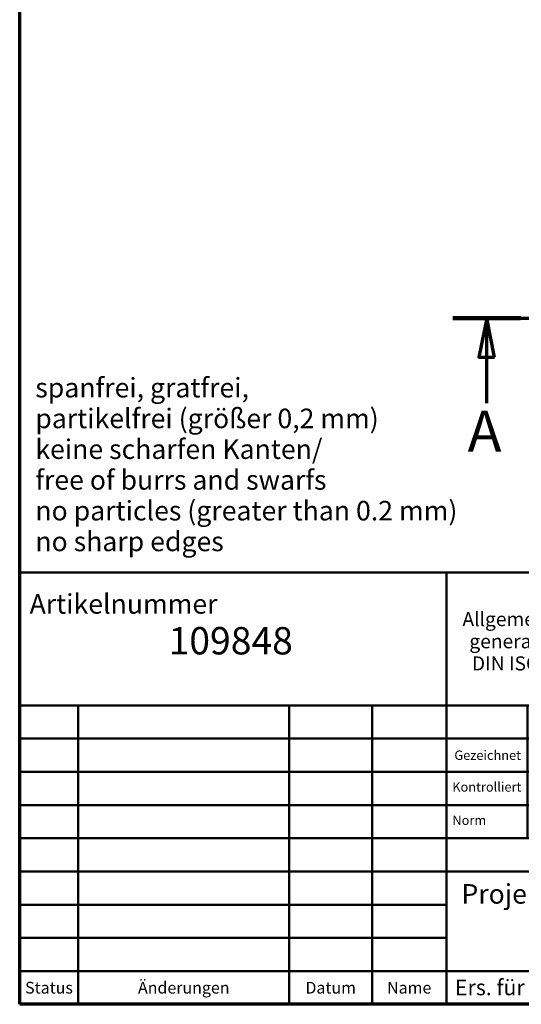
# Model space of a CAD drawing. Units: millimetres. Extents: x 0 to 105, y 0 to 149.
# Drawn here: x 5 to 37, y 5 to 68 of the extents above; entities that cross this region are included whole.
import ezdxf
from ezdxf.enums import TextEntityAlignment as Align

# ---------------------------------------------------------------- set-up
doc = ezdxf.new("R2010")
doc.units = ezdxf.units.MM
doc.header["$LTSCALE"] = 0.5
for name, color, linetype, lineweight in [('Rahmen (ISO)', 7, 'Continuous', 70), ('Schnittlinie (ISO)', 7, 'Continuous', 70), ('Schraffur (ISO)', 7, 'Continuous', 18), ('Skizziergeometrie (ISO)', 7, 'Continuous', 25), ('Titel (ISO)', 7, 'Continuous', 50)]:
    doc.layers.add(name, color=color, linetype=linetype, lineweight=lineweight)
doc.styles.add('Bezeichnungstext (DIN)', font='arial.ttf')
doc.styles.add('Notiztext (DIN)', font='arial.ttf')
doc.styles.add('Textstil102', font='txt')
doc.styles.add('Textstil103', font='txt')
doc.styles.add('Textstil104', font='txt')
doc.styles.add('Textstil106', font='txt')
doc.styles.add('Textstil107', font='txt')
doc.styles.add('Textstil108', font='txt')
doc.styles.add('Textstil109', font='txt')
doc.styles.add('Textstil110', font='txt')
doc.styles.add('Textstil123', font='arial.ttf')

# ---------------------------------------------------------------- blocks, each defined once
blk = doc.blocks.new('Ränder Standardrahmen')
at = {"layer": 'Rahmen (ISO)', "flags": 128}
blk.add_lwpolyline([(10, 10), (10, 287.0000076293946), (200, 287.0000076293946), (200, 10), (10, 10)], dxfattribs=at)
blk = doc.blocks.new('Schriftfelder perma_schriftfeld')
at = {"layer": 'Schraffur (ISO)', "true_color": 0xd02443}
h = blk.add_hatch(color=242, dxfattribs=at)
edge = h.paths.add_edge_path(flags=0)
edge.add_arc((243.4855390241711, 143.7748975342685), 1.785530546623794, 0, 360)
edge = h.paths.add_edge_path()
edge.add_line((241.6008123360682, 146.8003798493811), (241.6008123360681, 146.3290777908515))
edge.add_arc((243.4855390241711, 143.7748975342685), 3.174276527331191, -126.42357364233231, 126.42357364233229, ccw=False)
edge.add_line((241.6008123360681, 141.2207172776856), (241.6008123360681, 138.0215213284808))
edge.add_line((241.6008123360681, 138.0215213284808), (240.2120663553608, 138.0215213284808))
edge.add_line((240.2120663553608, 138.0215213284808), (240.2120663553608, 146.8003798493811))
edge.add_line((240.2120663553608, 146.8003798493811), (241.6008123360682, 146.8003798493811))
h = blk.add_hatch(color=242, dxfattribs=at)
edge = h.paths.add_edge_path(flags=0)
edge.add_arc((250.2055390241711, 143.7748975342685), 1.78553054662284, 22.88538047613576, 157.1146195238642)
edge.add_line((248.5605571144858, 144.4692705246212), (251.8505209338564, 144.4692705246212))
edge = h.paths.add_edge_path()
edge.add_arc((250.2055390241711, 143.7748975342685), 3.17427652733119, 349.193077125136, 698.9381823983302)
edge.add_line((253.1677523978849, 142.6341419072579), (251.5791459302305, 142.6341419072579))
edge.add_arc((250.2055390241711, 143.7748975342685), 1.78553054662492, 199.4712206344861, 320.29098344691835, ccw=False)
edge.add_line((248.5221246807924, 143.1797206853938), (253.3235184966065, 143.1797206853938))
h = blk.add_hatch(color=242, dxfattribs=at)
edge = h.paths.add_edge_path()
edge.add_arc((254.2483203746534, 146.3043991419856), 0.4959807073954986, 90, 180)
edge.add_line((253.7523396672579, 146.3043991419856), (253.7523396672579, 140.6998171484165))
edge.add_line((253.7523396672579, 140.6998171484165), (255.1410856479653, 140.6998171484165))
edge.add_line((255.1410856479653, 140.6998171484165), (255.1410856479653, 145.4116338686737))
edge.add_line((255.1410856479653, 145.4116338686737), (257.0258123360682, 145.4116338686737))
edge.add_line((257.0258123360682, 145.4116338686737), (257.0258123360682, 146.8003798493811))
edge.add_line((257.0258123360682, 146.8003798493811), (254.2483203746534, 146.8003798493811))
h = blk.add_hatch(color=242, dxfattribs=at)
edge = h.paths.add_edge_path()
edge.add_arc((263.6223557444282, 146.3043991419856), 0.4959807073954986, 0, 90)
edge.add_line((263.6223557444282, 146.8003798493811), (257.8689795386405, 146.8003798493811))
edge.add_arc((257.8689795386405, 146.3043991419856), 0.4959807073954986, 90, 180)
edge.add_line((257.372998831245, 146.3043991419856), (257.372998831245, 140.6998171484165))
edge.add_line((257.372998831245, 140.6998171484165), (258.7617448119524, 140.6998171484165))
edge.add_line((258.7617448119524, 140.6998171484165), (258.7617448119524, 145.4116338686737))
edge.add_line((258.7617448119524, 145.4116338686737), (260.0512946511807, 145.4116338686737))
edge.add_line((260.0512946511807, 145.4116338686737), (260.0512946511807, 140.6998171484165))
edge.add_line((260.0512946511807, 140.6998171484165), (261.4400406318881, 140.6998171484165))
edge.add_line((261.4400406318881, 140.6998171484165), (261.4400406318881, 145.4116338686737))
edge.add_line((261.4400406318881, 145.4116338686737), (262.7295904711163, 145.4116338686737))
edge.add_line((262.7295904711163, 145.4116338686737), (262.7295904711163, 140.6998171484164))
edge.add_line((262.7295904711163, 140.6998171484165), (264.1183364518238, 140.6998171484165))
edge.add_line((264.1183364518238, 140.6998171484165), (264.1183364518237, 146.3043991419856))
h = blk.add_hatch(color=242, dxfattribs=at)
edge = h.paths.add_edge_path(flags=0)
edge.add_arc((267.6893975450714, 143.7748975342685), 1.785530546623792, 0, 360)
edge = h.paths.add_edge_path()
edge.add_arc((267.6893975450714, 143.7748975342685), 3.174276527331189, 51.31781254651136, 308.6821874534886)
edge.add_line((269.6733203746534, 141.2969787143252), (269.6733203746534, 140.6998171484165))
edge.add_line((269.6733203746534, 140.6998171484165), (271.0620663553608, 140.6998171484165))
edge.add_line((271.0620663553608, 140.6998171484165), (271.0620663553608, 146.8003798493811))
edge.add_line((271.0620663553608, 146.8003798493811), (269.6733203746534, 146.8003798493811))
edge.add_line((269.6733203746534, 146.8003798493811), (269.6733203746534, 146.2528163542119))
blk.add_hatch(color=242, dxfattribs=at).paths.add_polyline_path([(242.49357760938, 138.0215213284808), (271.0620663553608, 138.0215213284808), (271.0620663553608, 139.4102673091882), (242.49357760938, 139.4102673091882)])
at = {"layer": 'Skizziergeometrie (ISO)', "color": 242, "lineweight": 9, "true_color": 0xd02443}
for p, q in [((241.6008123360682, 146.8003798493811), (240.2120663553608, 146.8003798493811)), ((240.2120663553608, 146.8003798493811), (240.2120663553608, 138.0215213284808)), ((241.6008123360681, 146.3290777908515), (241.6008123360682, 146.8003798493811)), ((253.7523396672579, 140.6998171484165), (253.7523396672579, 146.3043991419856)), ((254.2483203746534, 146.8003798493811), (257.0258123360682, 146.8003798493811)), ((257.0258123360682, 146.8003798493811), (257.0258123360682, 145.4116338686737)), ((257.372998831245, 146.3043991419856), (257.372998831245, 140.6998171484165)), ((257.8689795386405, 146.8003798493811), (263.6223557444282, 146.8003798493811)), ((264.1183364518237, 146.3043991419856), (264.1183364518238, 140.6998171484165)), ((269.6733203746534, 146.2528163542119), (269.6733203746534, 146.8003798493811)), ((269.6733203746534, 146.8003798493811), (271.0620663553608, 146.8003798493811)), ((271.0620663553608, 146.8003798493811), (271.0620663553608, 140.6998171484165)), ((255.1410856479653, 145.4116338686737), (255.1410856479653, 140.6998171484165)), ((257.0258123360682, 145.4116338686737), (255.1410856479653, 145.4116338686737)), ((258.7617448119524, 140.6998171484165), (258.7617448119524, 145.4116338686737)), ((258.7617448119524, 145.4116338686737), (260.0512946511807, 145.4116338686737)), ((260.0512946511807, 140.6998171484165), (260.0512946511807, 145.4116338686737)), ((261.4400406318881, 145.4116338686737), (262.7295904711163, 145.4116338686737)), ((261.4400406318881, 145.4116338686737), (261.4400406318881, 140.6998171484165)), ((262.7295904711163, 145.4116338686737), (262.7295904711163, 140.6998171484165)), ((248.5605571144858, 144.4692705246212), (251.8505209338564, 144.4692705246212)), ((248.5221246807924, 143.1797206853938), (253.3235184966065, 143.1797206853938)), ((251.5791459302305, 142.6341419072579), (253.1677523978849, 142.6341419072579)), ((241.6008123360681, 138.0215213284808), (241.6008123360681, 141.2207172776856)), ((269.6733203746534, 140.6998171484165), (269.6733203746534, 141.2969787143252)), ((255.1410856479653, 140.6998171484165), (253.7523396672579, 140.6998171484165)), ((257.372998831245, 140.6998171484165), (258.7617448119524, 140.6998171484165)), ((260.0512946511807, 140.6998171484165), (261.4400406318881, 140.6998171484165)), ((262.7295904711163, 140.6998171484165), (264.1183364518238, 140.6998171484165)), ((271.0620663553608, 140.6998171484165), (269.6733203746534, 140.6998171484165)), ((242.49357760938, 139.4102673091882), (242.49357760938, 138.0215213284808)), ((242.49357760938, 139.4102673091882), (271.0620663553608, 139.4102673091882)), ((271.0620663553608, 139.4102673091882), (271.0620663553608, 138.0215213284808)), ((240.2120663553608, 138.0215213284808), (241.6008123360681, 138.0215213284808)), ((242.49357760938, 138.0215213284808), (271.0620663553608, 138.0215213284808))]:
    blk.add_line(p, q, dxfattribs=at)
for centre, radius in [((243.4855390241711, 143.7748975342685), 1.785530546623794), ((267.6893975450714, 143.7748975342685), 1.785530546623792)]:
    blk.add_circle(centre, radius, dxfattribs=at)
for centre, radius, start, end in [((243.4855390241711, 143.7748975342685), 3.17427652733119, 233.5764263576676, 126.4235736423323), ((250.2055390241711, 143.7748975342685), 3.17427652733119, 349.1930771251181, 338.9381823983282), ((250.2055390241711, 143.7748975342685), 3.17427652733119, 349.1930771251364, 338.9381823983304), ((254.2483203746534, 146.3043991419856), 0.4959807073954986, 90, 180), ((257.8689795386405, 146.3043991419856), 0.4959807073954986, 90, 180), ((263.6223557444282, 146.3043991419856), 0.4959807073954986, 0, 90), ((267.6893975450714, 143.7748975342685), 3.17427652733119, 51.31781254651136, 308.6821874534886), ((250.2055390241711, 143.7748975342685), 1.78553054662284, 22.88538047613576, 157.1146195238642), ((250.2055390241711, 143.7748975342685), 1.78553054662492, 199.471220634486, 320.2909834469179)]:
    blk.add_arc(centre, radius, start, end, dxfattribs=at)
at = {"layer": 'Titel (ISO)'}
for p, q in [((327.5127883584023, 169.3382056155221), (137.5127883584022, 169.3382056155221)), ((137.5127883584022, 169.3382056155221), (137.5127883584022, 114.0882056155221)), ((192.1127883584023, 114.0882056155221), (192.1127883584023, 169.3382056155221)), ((218.1127883584023, 152.3382056155222), (218.1127883584023, 169.3382056155221)), ((218.1127883584023, 169.3382056155221), (236.3127883584021, 169.3382056155221)), ((236.3127883584021, 114.0882056155221), (236.3127883584021, 169.3382056155221)), ((236.3127883584021, 169.3382056155221), (236.3127883584021, 162.5882056155222)), ((281.9127883584023, 169.3382056155221), (281.9127883584023, 162.5882056155222)), ((327.5127883584023, 114.0882056155221), (327.5127883584023, 169.3382056155221)), ((236.3127883584021, 162.5882056155222), (327.5127883584023, 162.5882056155222)), ((137.5127883584022, 152.3382056155222), (327.5127883584023, 152.3382056155222)), ((137.5127883584022, 152.3382056155222), (145.0127883584023, 152.3382056155222)), ((137.5127883584022, 152.3382056155222), (137.5127883584022, 148.0882056155222)), ((145.0127883584023, 114.0882056155222), (145.0127883584023, 152.3382056155222)), ((145.0127883584023, 152.3382056155222), (172.0127883584022, 152.3382056155222)), ((172.0127883584022, 114.0882056155221), (172.0127883584022, 152.3382056155222)), ((172.0127883584022, 152.3382056155222), (182.6127883584021, 152.3382056155222)), ((182.6127883584021, 114.0882056155221), (182.6127883584021, 152.3382056155222)), ((182.6127883584021, 152.3382056155222), (182.6127883584021, 148.0882056155222)), ((202.5127883584021, 135.3382056155222), (202.5127883584021, 152.3382056155222)), ((202.5127883584021, 152.3382056155222), (202.5127883584022, 149.0882056155222)), ((218.1127883584023, 131.0882056155222), (218.1127883584023, 152.3382056155222)), ((202.5127883584022, 149.0882056155222), (202.5127883584022, 145.4048899025636)), ((137.5127883584022, 148.0882056155222), (192.1127883584023, 148.0882056155222)), ((137.5127883584022, 148.0882056155222), (137.5127883584022, 143.8382056155222)), ((192.1127883584023, 148.0882056155222), (182.6127883584021, 148.0882056155222)), ((192.1127883584023, 148.0882056155222), (236.3127883584021, 148.0882056155222)), ((192.1127883584023, 148.0882056155222), (202.5127883584021, 148.0882056155222)), ((192.1127883584023, 148.0882056155222), (192.1127883584023, 143.8382056155222)), ((137.5127883584022, 143.8382056155222), (192.1127883584023, 143.8382056155222)), ((137.5127883584022, 143.8382056155222), (137.5127883584022, 139.5882056155222)), ((192.1127883584023, 143.8382056155222), (236.3127883584021, 143.8382056155222)), ((202.5127883584021, 143.8382056155222), (202.5127883584021, 139.5882056155222)), ((202.5127883584022, 142.8382056155222), (202.5127883584022, 140.5882056155222)), ((137.5127883584022, 139.5882056155222), (192.1127883584023, 139.5882056155222)), ((137.5127883584022, 139.5882056155222), (137.5127883584022, 135.3382056155222)), ((192.1127883584023, 139.5882056155222), (236.3127883584021, 139.5882056155222)), ((137.5127883584022, 135.3382056155222), (192.1127883584023, 135.3382056155222)), ((137.5127883584022, 135.3382056155222), (137.5127883584022, 131.0882056155222)), ((192.1127883584023, 135.3382056155222), (236.3127883584021, 135.3382056155222)), ((137.5127883584022, 131.0882056155222), (192.1127883584023, 131.0882056155222)), ((137.5127883584022, 131.0882056155222), (137.5127883584022, 126.8382056155221)), ((192.1127883584023, 131.0882056155222), (327.5127883584023, 131.0882056155222)), ((236.3127883584021, 131.0882056155222), (236.3127883584021, 118.3382056155221)), ((311.7127883584024, 118.3382056155221), (311.7127883584024, 131.0882056155222)), ((137.5127883584022, 126.8382056155221), (192.1127883584023, 126.8382056155221)), ((137.5127883584022, 126.8382056155221), (137.5127883584022, 122.5882056155221)), ((311.7127883584021, 124.0197845628906), (327.5127883584021, 124.0197845628906)), ((192.1127883584023, 122.5882056155221), (137.5127883584022, 122.5882056155221)), ((137.5127883584022, 122.5882056155221), (137.5127883584022, 118.3382056155221)), ((137.5127883584022, 118.3382056155221), (192.1127883584023, 118.3382056155221)), ((137.5127883584022, 118.3382056155221), (137.5127883584022, 114.0882056155221)), ((192.1127883584023, 118.3382056155221), (236.3127883584021, 118.3382056155221)), ((192.1127883584023, 118.3382056155221), (192.1127883584023, 114.0882056155221)), ((236.3127883584021, 118.3382056155221), (327.5127883584023, 118.3382056155221)), ((236.3127883584021, 118.3382056155221), (311.7127883584024, 118.3382056155221)), ((137.5127883584022, 114.0882056155221), (327.5127883584023, 114.0882056155221))]:
    blk.add_line(p, q, dxfattribs=at)
at = {"layer": 'Titel (ISO)', "style": 'Textstil104'}
for s, p in [('Datum', (210.3127883584022, 149.193973916073)), ('Name', (227.2127883584022, 149.193973916073))]:
    blk.add_text(s, height=2.000000029802322, dxfattribs=at).set_placement(p, align=Align.BOTTOM_CENTER)
at = {"layer": 'Titel (ISO)'}
for s, height, style, p in [('Gezeichnet', 1.199999973177909, 'Textstil108', (197.4009005182067, 145.9632056155222)), ('Projekt', 2.5, 'Textstil103', (199.8139573292884, 128.2173826906517)), ('Benennung', 2.5, 'Textstil103', (248.6611714811056, 128.2173826906516)), ('Änderungen', 1.500000059604644, 'Textstil110', (158.5127883584023, 116.2132056155221)), ('Status', 1.500000059604644, 'Textstil110', (141.2627883584022, 116.2132056155221)), ('Datum', 1.500000059604644, 'Textstil110', (177.3127883584022, 116.2132056155221)), ('Name', 1.500000059604644, 'Textstil110', (187.3627883584022, 116.2132056155221))]:
    blk.add_text(s, height=height, dxfattribs=dict(at, style=style)).set_placement(p, align=Align.MIDDLE_CENTER)
at = {"layer": 'Titel (ISO)', "style": 'Textstil108'}
for s, p in [('Kontrolliert', (192.870827629209, 140.9305815681942)), ('Norm', (192.8851600792527, 136.6674314678004))]:
    blk.add_text(s, height=1.199999973177909, dxfattribs=at).set_placement(p, align=Align.BOTTOM_LEFT)
at = {"layer": 'Titel (ISO)', "line_spacing_factor": 0.9442214965820312, "style": 'Notiztext (DIN)'}
for s, insert, char_height, width, attachment_point in [('\\fArial|b1|i0;\\H2.5000;spanfrei, gratfrei, \\Ppartikelfrei (größer 0,2 mm)\\Pkeine scharfen Kanten/\\P\\fArial|b1|i1;\\H2.5000;free of burrs and swarfs\\Pno particles (greater than 0.2 mm)\\Pno sharp edges', (139.5127883584022, 194.2450045593993), 2.5, 56.20807647705078, 1), ('\\fArial|b1|i0;\\H1.8000;Allgemeintoleranz/\\Pgeneral tolerance\\PDIN ISO 2768-mK', (205.1127883584022, 160.5440745190697), 1.800000071525573, 24.15695313319205, 5), ('\\fArial|b1|i0;\\H1.8000;all\\Pdimensions\\P[mm]', (227.2127883584022, 160.8850043886321), 1.800000071525573, 14.41225028934489, 5)]:
    blk.add_mtext(s, dxfattribs=dict(at, insert=insert, char_height=char_height, width=width, attachment_point=attachment_point))
at = {"layer": 'Titel (ISO)', "insert": (138.7827777255347, 166.574555960801), "char_height": 2.5, "attachment_point": 1, "style": 'Notiztext (DIN)'}
blk.add_mtext('\\fArial|b1|i0;\\H2.5000;Artikelnummer', dxfattribs=at)
at = {"layer": 'Titel (ISO)', "style": 'Notiztext (DIN)'}
for s, insert, char_height, width, attachment_point in [('\\fArial|b1|i0;\\H2.5000;Maßstab:', (244.9733924311281, 165.9632056155222), 2.5, 15.32774329185486, 5), ('\\fArial|b1|i0;\\H2.5000;Mat.:', (288.7221859486278, 165.963205690028), 2.5, 8.89810237464225, 5), ('\\fArial|b1|i0;\\H2.0000;Ers. für', (193.2211565676084, 117.2459800067279), 2.000000029802322, 9.780488014221334, 1), ('\\fArial|b1|i0;\\H2.0000;Zeichnungsnummer', (237.7860525909858, 117.5074129338006), 2.000000029802322, 26.70426845550537, 1)]:
    blk.add_mtext(s, dxfattribs=dict(at, insert=insert, char_height=char_height, width=width, attachment_point=attachment_point))
at = {"layer": 'Titel (ISO)'}
for tag, p, height, style in [('Maßstab_001', (258.3187040011579, 164.878621664338), 3.000000119209289, 'Textstil106'), ('Artikelnummer_neu_001', (156.5713150537833, 158.8620801562781), 3.499999940395355, 'Textstil109'), ('Kontroll_Datum_001', (205.3572628938975, 140.825483883402), 1.800000071525573, 'Textstil107'), ('Blattnummer_001', (318.5706223294316, 125.0802934428788), 5, 'Textstil123'), ('Blattgröße_001', (317.4151665002901, 119.9107299359876), 2.5, 'Notiztext (DIN)'), ('Ers._für_001', (209.4732556850479, 114.9794061540431), 2.5, 'Textstil103'), ('Zeichnungsnummer_001', (267.5016718628334, 114.9794061540431), 2.5, 'Textstil103')]:
    blk.add_attdef(tag, p, '', height=height, dxfattribs=dict(at, style=style))
for tag, height, style, p in [('Material', 3.000000119209289, 'Textstil106', (310.8360288650731, 165.9632056155222)), ('Änderungen8', 1.800000071525573, 'Textstil107', (158.6264137958634, 150.2132056155222)), ('Status8', 1.800000071525573, 'Textstil107', (141.2627883584022, 150.2132056155222)), ('Datum8', 1.800000071525573, 'Textstil107', (177.3127883584022, 150.2132056155222)), ('Name8', 1.800000071525573, 'Textstil107', (187.3627883584022, 150.2132056155222)), ('Status7', 1.800000071525573, 'Textstil107', (141.2627883584022, 145.9632056155222)), ('Änderungen7', 1.800000071525573, 'Textstil107', (158.6264137958634, 145.9632056155222)), ('Datum7', 1.800000071525573, 'Textstil107', (177.3127883584022, 145.9632056155222)), ('Name7', 1.800000071525573, 'Textstil107', (187.3627883584022, 145.9632056155222)), ('Status6', 1.800000071525573, 'Textstil107', (141.2627883584022, 141.7132056155222)), ('Änderungen6', 1.800000071525573, 'Textstil107', (158.6264137958634, 141.7132056155222)), ('Datum6', 1.800000071525573, 'Textstil107', (177.3127883584022, 141.7132056155222)), ('Name6', 1.800000071525573, 'Textstil107', (187.3627883584022, 141.7132056155222)), ('Änderungen5', 1.800000071525573, 'Textstil107', (158.6264137958634, 137.4632056155222)), ('Status5', 1.800000071525573, 'Textstil107', (141.2627883584022, 137.4632056155222)), ('Datum5', 1.800000071525573, 'Textstil107', (177.3127883584022, 137.4632056155222)), ('Name5', 1.800000071525573, 'Textstil107', (187.3627883584022, 137.4632056155222)), ('Status4', 1.800000071525573, 'Textstil107', (141.2627883584022, 133.2132056155222)), ('Änderungen4', 1.800000071525573, 'Textstil107', (158.6264137958634, 133.2132056155222)), ('Datum4', 1.800000071525573, 'Textstil107', (177.3127883584022, 133.2132056155222)), ('Name4', 1.800000071525573, 'Textstil107', (187.3627883584022, 133.2132056155222)), ('Status3', 1.800000071525573, 'Textstil107', (141.2627883584022, 128.9632056155222)), ('Änderungen3', 1.800000071525573, 'Textstil107', (158.6264137958634, 128.9632056155222)), ('Datum3', 1.800000071525573, 'Textstil107', (177.3127883584022, 128.9632056155222)), ('Name3', 1.800000071525573, 'Textstil107', (187.3627883584022, 128.9632056155222)), ('Änderungen2', 1.800000071525573, 'Textstil107', (158.6264137958634, 124.7132056155221)), ('Status2', 1.800000071525573, 'Textstil107', (141.2627883584022, 124.7132056155221)), ('Datum2', 1.800000071525573, 'Textstil107', (177.3127883584022, 124.7132056155221)), ('Name2', 1.800000071525573, 'Textstil107', (187.3627883584022, 124.7132056155221)), ('Projekt', 4.000000059604644, 'Textstil102', (214.2127883584022, 122.7378396410892)), ('Benennung', 4.000000059604644, 'Textstil102', (274.0127883584021, 122.7378396410893)), ('Status1', 1.800000071525573, 'Textstil107', (141.2627883584022, 120.4632056155221)), ('Änderungen1', 1.800000071525573, 'Textstil107', (158.6264137958634, 120.4632056155222)), ('Datum1', 1.800000071525573, 'Textstil107', (177.3127883584022, 120.4632056155221)), ('Name1', 1.800000071525573, 'Textstil107', (187.3627883584022, 120.4632056155221))]:
    blk.add_attdef(tag, text='', height=height, dxfattribs=dict(at, style=style)).set_placement(p, align=Align.MIDDLE_CENTER)
at = {"layer": 'Titel (ISO)', "style": 'Textstil103'}
blk.add_attdef('Artikelnummer_alt', text='', height=2.5, dxfattribs=at).set_placement((164.8127883584022, 156.3382056155221), align=Align.TOP_CENTER)
blk = doc.blocks.new('2DTransSchnitt0')
at = {"layer": 'Schnittlinie (ISO)', "linetype": 'Continuous'}
for p, q in [((65.45113403326391, 97.80675841056822), (131.0999509444917, 97.80675841056822)), ((69.7760157243867, 97.80675841056822), (68.7760157243867, 92.80675841056822)), ((69.7760157243867, 92.80675841056822), (69.7760157243867, 97.80675841056822)), ((70.7760157243867, 92.80675841056822), (69.7760157243867, 97.80675841056822)), ((126.7750692533689, 97.80675841056822), (125.7750692533689, 92.80675841056822)), ((126.7750692533689, 92.80675841056822), (126.7750692533689, 97.80675841056822)), ((127.7750692533689, 92.80675841056822), (126.7750692533689, 97.80675841056822)), ((68.7760157243867, 92.80675841056822), (70.7760157243867, 92.80675841056822)), ((69.7760157243867, 86.91159427035404), (69.7760157243867, 92.80675841056822)), ((125.7750692533689, 92.80675841056822), (127.7750692533689, 92.80675841056822)), ((126.7750692533689, 86.91159427035404), (126.7750692533689, 92.80675841056822))]:
    blk.add_line(p, q, dxfattribs=at)
at = {"layer": 'Schnittlinie (ISO)', "linetype": 'Continuous', "lineweight": 140}
for p, q in [((65.45113403326391, 97.80675841056822), (74.10089741550946, 97.80675841056822)), ((122.4501875622461, 97.80675841056822), (131.0999509444917, 97.80675841056822))]:
    blk.add_line(p, q, dxfattribs=at)
at = {"layer": 'Schnittlinie (ISO)', "linetype": 'Continuous', "flags": 128}
for points in [[(70.77601502702356, 92.80675841056822), (69.77601598069788, 97.80675841056822), (68.7760145501864, 92.80675841056822), (70.77601502702356, 92.80675841056822)], [(127.7750689821017, 92.80675841056822), (126.775069935776, 97.80675841056822), (125.7750685052645, 92.80675841056822), (127.7750689821017, 92.80675841056822)]]:
    blk.add_lwpolyline(points, dxfattribs=at)
at = {"layer": 'Schnittlinie (ISO)'}
for points in [[(70.77601502702356, 92.80675841056822), (69.77601598069788, 97.80675841056822), (68.7760145501864, 92.80675841056822), (70.77601502702356, 92.80675841056822)], [(127.7750689821017, 92.80675841056822), (126.775069935776, 97.80675841056822), (125.7750685052645, 92.80675841056822), (127.7750689821017, 92.80675841056822)]]:
    blk.add_solid(points, dxfattribs=at)
at = {"layer": 'Schnittlinie (ISO)', "char_height": 5.24999976158142, "attachment_point": 7, "style": 'Bezeichnungstext (DIN)'}
for insert in [(115.668341214194, 82.46783435442963), (67.31067991010272, 79.0567586489868)]:
    blk.add_mtext('A', dxfattribs=dict(at, insert=insert))

msp = doc.modelspace()

# ---------------------------------------------------------------- block references
at = {"xscale": 0.5, "yscale": 0.5, "zscale": 0.5}
msp.add_blockref('Ränder Standardrahmen', (0, 0), dxfattribs=at)
msp.add_blockref('Schriftfelder perma_schriftfeld', (-63.75639417920115, -52.04410280776108), dxfattribs=at).add_auto_attribs({'Blattgröße_001': 'A4', 'Blattnummer_001': '1', 'Artikelnummer_neu_001': '109848', 'Maßstab_001': '2:1 (1:1)', 'Zeichnungsnummer_001': 'AN VER 10 A', 'Ers._für_001': 'AN VER JA 0', 'Kontroll_Datum_001': '19.01.15'})
at = {"layer": 'Schnittlinie (ISO)', "xscale": 0.5, "yscale": 0.5, "zscale": 0.5}
msp.add_blockref('2DTransSchnitt0', (0, 0), dxfattribs=at)

doc.saveas('drawing.dxf')
